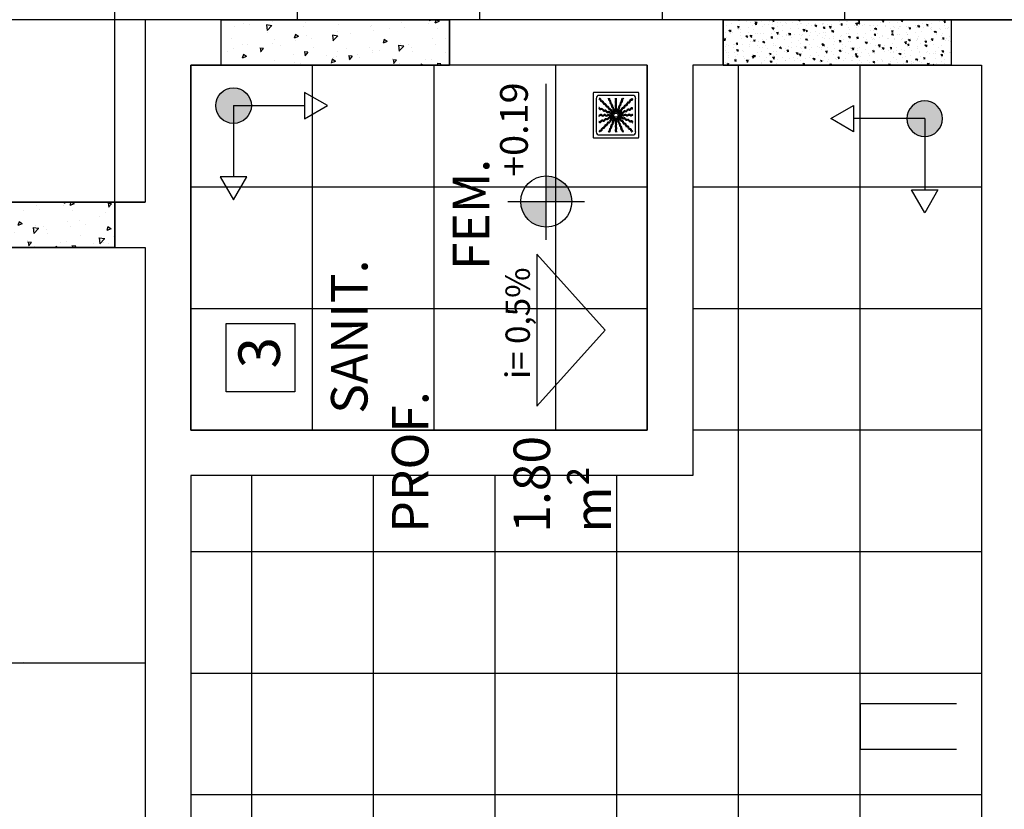
# Model space of a CAD drawing. Units: millimetres. Extents: x 2348 to 24405, y -3890 to 6863.
# Drawn here: x 20985 to 21309, y 1084 to 1344 of the extents above; entities that cross this region are included whole.
import ezdxf

# ---------------------------------------------------------------- set-up
doc = ezdxf.new("R2010")
doc.units = ezdxf.units.MM
doc.linetypes.add('HIDDEN2', pattern=[4.7625, 3.175, -1.5875])
for name, color, linetype in [('01', 1, 'Continuous'), ('A-SOLEIRA', 1, 'Continuous'), ('AR-ALV', 5, 'Continuous'), ('AR-HAT-SERVIÇO', 253, 'Continuous'), ('AR-ID-PIS', 1, 'Continuous'), ('AR-TXT', 1, 'Continuous'), ('ARQ-CTA-1_075', 1, 'Continuous'), ('ARQ-SMB-1_100', 1, 'Continuous'), ('ARQ-TXT-1_050', 2, 'Continuous'), ('ARQ-TXT-1_100', 2, 'Continuous'), ('INCLINAÇÃO DE PISO', 1, 'Continuous'), ('PAGINAÇAO1', 252, 'Continuous'), ('SOLEIRA1', 251, 'Continuous'), ('SOLEIRA2', 253, 'Continuous')]:
    doc.layers.add(name, color=color, linetype=linetype)
doc.styles.add('A16-E50', font='arial.ttf', dxfattribs={"height": 0.08})
doc.styles.add('A20', font='arial.ttf', dxfattribs={"height": 0.2})
doc.styles.add('ESC-50-A20', font='arial.ttf', dxfattribs={"height": 0.1})
doc.styles.add('FNDE Text Cota 0075', font='verdana.ttf', dxfattribs={"height": 0.12})
doc.dimstyles.new('FNDE 1-075', dxfattribs={"dimscale": 2.5, "dimtxt": 0.12, "dimasz": 0.05, "dimexe": 0.15, "dimexo": 0.15, "dimgap": 0.05, "dimtad": 1, "dimzin": 4, "dimdsep": 46, "dimtxsty": 'FNDE Text Cota 0075', "dimblk": 'tic', "dimcen": 0.15, "dimdle": 0.15, "dimse1": 1, "dimse2": 1, "dimclrd": 251, "dimclre": 251, "dimclrt": 256, "dimaunit": 1, "dimadec": 3, "dimazin": 0, "dimtfac": 1, "dimtix": 1, "dimtmove": 2, "dimatfit": 3, "dimldrblk": 'tic', "dimfxl": 0.15, "dimtvp": 1, "dimtolj": 1, "dimtzin": 0, "dimarcsym": 0})

# ---------------------------------------------------------------- blocks, each defined once
blk = doc.blocks.new('ind-pis')
at = {"layer": 'AR-ID-PIS'}
h = blk.add_hatch(color=252, dxfattribs=at)
h.dxf.hatch_style = 1
edge = h.paths.add_edge_path()
edge.add_arc((0, 0), 0.05, 0, 360)
for q in [(-0.2, 0), (0, -0.1995)]:
    blk.add_line((0, 0), q, dxfattribs=at)
for points in [[(-0.2, 0.0371), (-0.2642, 0), (-0.2, -0.0371)], [(-0.0371, -0.1995), (0, -0.2638), (0.0371, -0.1995)]]:
    blk.add_lwpolyline(points, close=True, dxfattribs=at)
blk.add_circle((0, 0), 0.05, dxfattribs=at)
blk = doc.blocks.new('A$C29B145EC')
at = {"layer": '01', "color": 251, "ltscale": 10}
for p, q in [((0, 0.688), (0, 0.012)), ((0.688, 0.7), (0.012, 0.7)), ((0.047, 0.607), (0.047, 0.093)), ((0.607, 0.653), (0.093, 0.653)), ((0.653, 0.093), (0.653, 0.607)), ((0.7, 0.012), (0.7, 0.688)), ((0.3, 0.361), (0.299, 0.346)), ((0.3, 0.341), (0.305, 0.327)), ((0.308, 0.379), (0.302, 0.366)), ((0.307, 0.323), (0.317, 0.312)), ((0.323, 0.393), (0.312, 0.383)), ((0.321, 0.308), (0.334, 0.302)), ((0.341, 0.4), (0.327, 0.395)), ((0.361, 0.4), (0.346, 0.401)), ((0.359, 0.3), (0.373, 0.305)), ((0.379, 0.392), (0.366, 0.398)), ((0.377, 0.307), (0.388, 0.317)), ((0.393, 0.377), (0.383, 0.388)), ((0.392, 0.321), (0.398, 0.334)), ((0.4, 0.359), (0.395, 0.373)), ((0.4, 0.339), (0.401, 0.354)), ((0.339, 0.3), (0.354, 0.299)), ((0.012, 0), (0.688, 0)), ((0.093, 0.047), (0.607, 0.047))]:
    blk.add_line(p, q, dxfattribs=at)
blk.add_circle((0.35, 0.35), 0.0321, dxfattribs=at)
for centre, radius, start, end in [((0.012, 0.688), 0.0117, 90, 180), ((0.093, 0.607), 0.0467, 90, 180), ((0.102, 0.635), 0.0245, 259.2868, 261.8122), ((0.095, 0.586), 0.0245, 45, 81.8122), ((0.213, 0.607), 0.0245, 345.6878, 11.3885), ((0.275, 0.6), 0.0245, 165.6878, 202.5), ((0.227, 0.612), 0.0245, 345.6878, 358.0205), ((0.361, 0.61), 0.0245, 177.0718, 216.8122), ((0.376, 0.61), 0.0245, 177.0718, 216.8122), ((0.46, 0.586), 0.0245, 120.6878, 157.5), ((0.435, 0.628), 0.0245, 300.6878, 317.2021), ((0.448, 0.622), 0.0245, 300.6878, 333.4223), ((0.576, 0.616), 0.0245, 315, 349.4403), ((0.607, 0.607), 0.0467, 0, 90), ((0.688, 0.688), 0.0117, 0, 90), ((0.1, 0.6), 0.0117, 178.1581, 180), ((0.084, 0.576), 0.0245, 45, 79.4403), ((0.078, 0.448), 0.0245, 30.6878, 63.4223), ((0.12, 0.474), 0.0245, 210.6878, 247.5), ((0.084, 0.576), 0.0245, 8.1878, 45), ((0.133, 0.583), 0.0245, 188.1878, 225), ((0.095, 0.586), 0.0245, 8.1878, 45), ((0.133, 0.583), 0.0245, 225, 261.8122), ((0.143, 0.594), 0.0245, 188.1878, 225), ((0.143, 0.594), 0.0245, 225, 261.8122), ((0.126, 0.535), 0.0245, 45, 81.8122), ((0.136, 0.545), 0.0245, 45, 81.8122), ((0.126, 0.535), 0.0245, 8.1878, 45), ((0.174, 0.542), 0.0245, 188.1878, 225), ((0.136, 0.545), 0.0245, 8.1878, 45), ((0.174, 0.542), 0.0245, 225, 261.8122), ((0.185, 0.552), 0.0245, 188.1878, 225), ((0.185, 0.552), 0.0245, 225, 261.8122), ((0.167, 0.493), 0.0245, 45, 81.8122), ((0.178, 0.504), 0.0245, 45, 81.8122), ((0.167, 0.493), 0.0245, 8.1878, 45), ((0.216, 0.501), 0.0245, 188.1878, 225), ((0.178, 0.504), 0.0245, 8.1878, 45), ((0.216, 0.501), 0.0245, 225, 261.8122), ((0.226, 0.511), 0.0245, 188.1878, 225), ((0.226, 0.511), 0.0245, 225, 261.8122), ((0.209, 0.452), 0.0245, 45, 81.8122), ((0.219, 0.463), 0.0245, 45, 81.8122), ((0.209, 0.452), 0.0245, 8.1878, 45), ((0.257, 0.459), 0.0245, 188.1878, 225), ((0.261, 0.595), 0.0245, 165.6878, 202.5), ((0.219, 0.463), 0.0245, 8.1878, 45), ((0.261, 0.595), 0.0245, 202.5, 239.3122), ((0.267, 0.47), 0.0245, 188.1878, 225), ((0.236, 0.553), 0.0245, 22.5, 59.3122), ((0.275, 0.6), 0.0245, 202.5, 239.3122), ((0.236, 0.553), 0.0245, 345.6878, 22.5), ((0.283, 0.541), 0.0245, 165.6878, 202.5), ((0.283, 0.541), 0.0245, 202.5, 239.3122), ((0.25, 0.558), 0.0245, 22.5, 59.3122), ((0.258, 0.499), 0.0245, 22.5, 59.3122), ((0.25, 0.558), 0.0245, 345.6878, 22.5), ((0.297, 0.546), 0.0245, 165.6878, 202.5), ((0.297, 0.546), 0.0245, 202.5, 239.3122), ((0.258, 0.499), 0.0245, 345.6878, 22.5), ((0.306, 0.487), 0.0245, 165.6878, 202.5), ((0.306, 0.487), 0.0245, 202.5, 239.3122), ((0.272, 0.504), 0.0245, 22.5, 59.3122), ((0.281, 0.445), 0.0245, 22.5, 59.3122), ((0.272, 0.504), 0.0245, 345.6878, 22.5), ((0.32, 0.492), 0.0245, 165.6878, 202.5), ((0.32, 0.492), 0.0245, 202.5, 239.3122), ((0.281, 0.445), 0.0245, 345.6878, 22.5), ((0.295, 0.45), 0.0245, 22.5, 59.3122), ((0.295, 0.45), 0.0245, 345.6878, 22.5), ((0.361, 0.552), 0.0245, 143.1878, 180), ((0.361, 0.552), 0.0245, 180, 216.8122), ((0.362, 0.493), 0.0245, 143.1878, 180), ((0.362, 0.493), 0.0245, 180, 216.8122), ((0.322, 0.581), 0.0245, 0, 36.8122), ((0.322, 0.581), 0.0245, 323.1878, 0), ((0.322, 0.522), 0.0245, 0, 36.8122), ((0.322, 0.522), 0.0245, 323.1878, 0), ((0.322, 0.464), 0.0245, 0, 36.8122), ((0.322, 0.464), 0.0245, 323.1878, 0), ((0.376, 0.552), 0.0245, 143.1878, 180), ((0.376, 0.552), 0.0245, 180, 216.8122), ((0.376, 0.493), 0.0245, 143.1878, 180), ((0.376, 0.493), 0.0245, 180, 216.8122), ((0.337, 0.581), 0.0245, 0, 36.8122), ((0.337, 0.581), 0.0245, 323.1878, 0), ((0.337, 0.522), 0.0245, 0, 36.8122), ((0.337, 0.522), 0.0245, 323.1878, 0), ((0.337, 0.464), 0.0245, 0, 36.8122), ((0.337, 0.464), 0.0245, 323.1878, 0), ((0.368, 0.466), 0.0245, 300.6878, 337.5), ((0.415, 0.478), 0.0245, 157.5, 194.3122), ((0.368, 0.466), 0.0245, 337.5, 14.3122), ((0.415, 0.478), 0.0245, 120.6878, 157.5), ((0.39, 0.52), 0.0245, 300.6878, 337.5), ((0.382, 0.46), 0.0245, 337.5, 14.3122), ((0.429, 0.472), 0.0245, 157.5, 194.3122), ((0.429, 0.472), 0.0245, 120.6878, 157.5), ((0.438, 0.532), 0.0245, 157.5, 194.3122), ((0.39, 0.52), 0.0245, 337.5, 14.3122), ((0.438, 0.532), 0.0245, 120.6878, 157.5), ((0.404, 0.514), 0.0245, 300.6878, 337.5), ((0.413, 0.574), 0.0245, 300.6878, 337.5), ((0.451, 0.526), 0.0245, 157.5, 194.3122), ((0.404, 0.514), 0.0245, 337.5, 14.3122), ((0.451, 0.526), 0.0245, 120.6878, 157.5), ((0.46, 0.586), 0.0245, 157.5, 194.3122), ((0.413, 0.574), 0.0245, 337.5, 14.3122), ((0.459, 0.443), 0.0245, 135, 171.8122), ((0.426, 0.568), 0.0245, 300.6878, 337.5), ((0.459, 0.443), 0.0245, 98.1878, 135), ((0.474, 0.58), 0.0245, 157.5, 194.3122), ((0.426, 0.568), 0.0245, 337.5, 14.3122), ((0.474, 0.58), 0.0245, 120.6878, 157.5), ((0.47, 0.433), 0.0245, 98.1878, 135), ((0.452, 0.491), 0.0245, 278.1878, 315), ((0.463, 0.481), 0.0245, 278.1878, 315), ((0.452, 0.491), 0.0245, 315, 351.8122), ((0.501, 0.484), 0.0245, 135, 171.8122), ((0.463, 0.481), 0.0245, 315, 351.8122), ((0.501, 0.484), 0.0245, 98.1878, 135), ((0.511, 0.474), 0.0245, 135, 171.8122), ((0.511, 0.474), 0.0245, 98.1878, 135), ((0.493, 0.533), 0.0245, 278.1878, 315), ((0.504, 0.522), 0.0245, 278.1878, 315), ((0.493, 0.533), 0.0245, 315, 351.8122), ((0.542, 0.526), 0.0245, 135, 171.8122), ((0.504, 0.522), 0.0245, 315, 351.8122), ((0.542, 0.526), 0.0245, 98.1878, 135), ((0.552, 0.515), 0.0245, 135, 171.8122), ((0.552, 0.515), 0.0245, 98.1878, 135), ((0.535, 0.574), 0.0245, 278.1878, 315), ((0.545, 0.564), 0.0245, 278.1878, 315), ((0.535, 0.574), 0.0245, 315, 351.8122), ((0.583, 0.567), 0.0245, 135, 171.8122), ((0.545, 0.564), 0.0245, 315, 351.8122), ((0.583, 0.567), 0.0245, 98.1878, 135), ((0.594, 0.557), 0.0245, 135, 171.8122), ((0.595, 0.439), 0.0245, 112.5, 149.3122), ((0.594, 0.557), 0.0245, 98.1878, 135), ((0.576, 0.616), 0.0245, 278.1878, 315), ((0.595, 0.439), 0.0245, 75.6878, 112.5), ((0.586, 0.605), 0.0245, 278.1878, 315), ((0.607, 0.487), 0.0245, 255.6878, 281.3885), ((0.586, 0.605), 0.0245, 315, 351.8122), ((0.072, 0.435), 0.0245, 30.6878, 47.2021), ((0.09, 0.376), 0.0245, 267.0718, 270), ((0.09, 0.361), 0.0245, 267.0718, 270), ((0.09, 0.376), 0.0245, 270, 306.8122), ((0.09, 0.361), 0.0245, 270, 306.8122), ((0.114, 0.46), 0.0245, 210.6878, 247.5), ((0.114, 0.46), 0.0245, 247.5, 284.3122), ((0.119, 0.337), 0.0245, 90, 126.8122), ((0.119, 0.322), 0.0245, 90, 126.8122), ((0.12, 0.474), 0.0245, 247.5, 284.3122), ((0.119, 0.337), 0.0245, 53.1878, 90), ((0.119, 0.322), 0.0245, 53.1878, 90), ((0.126, 0.413), 0.0245, 67.5, 104.3122), ((0.132, 0.426), 0.0245, 67.5, 104.3122), ((0.148, 0.376), 0.0245, 233.1878, 270), ((0.148, 0.361), 0.0245, 233.1878, 270), ((0.126, 0.413), 0.0245, 30.6878, 67.5), ((0.132, 0.426), 0.0245, 30.6878, 67.5), ((0.168, 0.438), 0.0245, 210.6878, 247.5), ((0.148, 0.376), 0.0245, 270, 306.8122), ((0.148, 0.361), 0.0245, 270, 306.8122), ((0.174, 0.451), 0.0245, 210.6878, 247.5), ((0.168, 0.438), 0.0245, 247.5, 284.3122), ((0.178, 0.337), 0.0245, 90, 126.8122), ((0.178, 0.322), 0.0245, 90, 126.8122), ((0.174, 0.451), 0.0245, 247.5, 284.3122), ((0.18, 0.39), 0.0245, 67.5, 104.3122), ((0.178, 0.337), 0.0245, 53.1878, 90), ((0.178, 0.322), 0.0245, 53.1878, 90), ((0.186, 0.404), 0.0245, 67.5, 104.3122), ((0.18, 0.39), 0.0245, 30.6878, 67.5), ((0.207, 0.376), 0.0245, 233.1878, 270), ((0.207, 0.362), 0.0245, 233.1878, 270), ((0.186, 0.404), 0.0245, 30.6878, 67.5), ((0.222, 0.415), 0.0245, 210.6878, 247.5), ((0.228, 0.429), 0.0245, 210.6878, 247.5), ((0.207, 0.376), 0.0245, 270, 306.8122), ((0.207, 0.362), 0.0245, 270, 306.8122), ((0.222, 0.415), 0.0245, 247.5, 284.3122), ((0.208, 0.32), 0.0245, 292.5, 329.3122), ((0.228, 0.429), 0.0245, 247.5, 284.3122), ((0.236, 0.337), 0.0245, 90, 126.8122), ((0.236, 0.322), 0.0245, 90, 126.8122), ((0.234, 0.368), 0.0245, 67.5, 104.3122), ((0.25, 0.295), 0.0245, 112.5, 149.3122), ((0.24, 0.382), 0.0245, 67.5, 104.3122), ((0.255, 0.281), 0.0245, 112.5, 149.3122), ((0.236, 0.337), 0.0245, 53.1878, 90), ((0.236, 0.322), 0.0245, 53.1878, 90), ((0.257, 0.459), 0.0245, 225, 261.8122), ((0.25, 0.295), 0.0245, 75.6878, 112.5), ((0.234, 0.368), 0.0245, 30.6878, 67.5), ((0.255, 0.281), 0.0245, 75.6878, 112.5), ((0.24, 0.382), 0.0245, 30.6878, 67.5), ((0.267, 0.47), 0.0245, 225, 261.8122), ((0.265, 0.376), 0.0245, 233.1878, 270), ((0.265, 0.362), 0.0245, 233.1878, 270), ((0.25, 0.411), 0.0245, 45, 81.8122), ((0.276, 0.393), 0.0245, 210.6878, 247.5), ((0.262, 0.342), 0.0245, 255.6878, 292.5), ((0.282, 0.407), 0.0245, 210.6878, 247.5), ((0.267, 0.328), 0.0245, 255.6878, 292.5), ((0.26, 0.421), 0.0245, 45, 81.8122), ((0.265, 0.376), 0.0245, 270, 306.8122), ((0.265, 0.362), 0.0245, 270, 306.8122), ((0.25, 0.411), 0.0245, 8.1878, 45), ((0.276, 0.393), 0.0245, 247.5, 284.3122), ((0.262, 0.342), 0.0245, 292.5, 329.3122), ((0.282, 0.407), 0.0245, 247.5, 284.3122), ((0.298, 0.418), 0.0245, 188.1878, 225), ((0.267, 0.328), 0.0245, 292.5, 329.3122), ((0.26, 0.421), 0.0245, 8.1878, 45), ((0.295, 0.337), 0.0245, 90, 126.8122), ((0.295, 0.322), 0.0245, 90, 126.8122), ((0.298, 0.418), 0.0245, 225, 261.8122), ((0.288, 0.346), 0.0245, 67.5, 104.3122), ((0.304, 0.317), 0.0245, 112.5, 149.3122), ((0.309, 0.429), 0.0245, 188.1878, 225), ((0.294, 0.359), 0.0245, 67.5, 104.3122), ((0.309, 0.303), 0.0245, 112.5, 149.3122), ((0.271, 0.309), 0.0245, 315, 351.8122), ((0.309, 0.429), 0.0245, 225, 261.8122), ((0.304, 0.317), 0.0245, 98.9707, 112.5), ((0.291, 0.37), 0.0245, 45, 81.8122), ((0.295, 0.337), 0.0245, 76.4707, 90), ((0.295, 0.322), 0.0245, 79.116, 90), ((0.32, 0.302), 0.0245, 135, 171.8122), ((0.288, 0.346), 0.0245, 56.616, 67.5), ((0.309, 0.303), 0.0245, 101.616, 112.5), ((0.294, 0.359), 0.0245, 53.9707, 67.5), ((0.32, 0.302), 0.0245, 121.4707, 135), ((0.328, 0.433), 0.0245, 165.6878, 202.5), ((0.302, 0.38), 0.0245, 45, 81.8122), ((0.328, 0.433), 0.0245, 202.5, 239.3122), ((0.33, 0.291), 0.0245, 135, 171.8122), ((0.291, 0.37), 0.0245, 34.116, 45), ((0.33, 0.291), 0.0245, 124.116, 135), ((0.303, 0.391), 0.0245, 22.5, 59.3122), ((0.341, 0.294), 0.0245, 157.5, 194.3122), ((0.342, 0.438), 0.0245, 165.6878, 202.5), ((0.341, 0.294), 0.0245, 143.9707, 157.5), ((0.342, 0.438), 0.0245, 202.5, 239.3122), ((0.302, 0.38), 0.0245, 31.4707, 45), ((0.303, 0.391), 0.0245, 11.616, 22.5), ((0.317, 0.396), 0.0245, 22.5, 59.3122), ((0.362, 0.435), 0.0245, 143.1878, 180), ((0.362, 0.435), 0.0245, 180, 216.8122), ((0.317, 0.396), 0.0245, 8.9707, 22.5), ((0.322, 0.405), 0.0245, 0, 36.8122), ((0.322, 0.405), 0.0245, 349.116, 0), ((0.376, 0.435), 0.0245, 143.1878, 180), ((0.376, 0.435), 0.0245, 180, 216.8122), ((0.337, 0.405), 0.0245, 0, 36.8122), ((0.337, 0.405), 0.0245, 346.4707, 0), ((0.346, 0.412), 0.0245, 326.616, 337.5), ((0.346, 0.412), 0.0245, 337.5, 14.3122), ((0.393, 0.424), 0.0245, 157.5, 194.3122), ((0.393, 0.424), 0.0245, 120.6878, 157.5), ((0.397, 0.309), 0.0245, 191.616, 202.5), ((0.398, 0.32), 0.0245, 211.4707, 225), ((0.359, 0.406), 0.0245, 323.9707, 337.5), ((0.398, 0.32), 0.0245, 225, 261.8122), ((0.407, 0.418), 0.0245, 157.5, 194.3122), ((0.359, 0.406), 0.0245, 337.5, 14.3122), ((0.37, 0.409), 0.0245, 304.116, 315), ((0.407, 0.418), 0.0245, 120.6878, 157.5), ((0.37, 0.409), 0.0245, 315, 351.8122), ((0.409, 0.33), 0.0245, 214.116, 225), ((0.409, 0.33), 0.0245, 225, 261.8122), ((0.406, 0.341), 0.0245, 233.9707, 247.5), ((0.38, 0.398), 0.0245, 301.4707, 315), ((0.382, 0.46), 0.0245, 300.6878, 337.5), ((0.418, 0.402), 0.0245, 135, 171.8122), ((0.391, 0.397), 0.0245, 281.616, 292.5), ((0.38, 0.398), 0.0245, 315, 351.8122), ((0.406, 0.341), 0.0245, 247.5, 284.3122), ((0.412, 0.354), 0.0245, 236.616, 247.5), ((0.391, 0.397), 0.0245, 292.5, 329.3122), ((0.396, 0.383), 0.0245, 278.9707, 292.5), ((0.405, 0.363), 0.0245, 256.4707, 270), ((0.418, 0.402), 0.0245, 98.1878, 135), ((0.405, 0.378), 0.0245, 259.116, 270), ((0.412, 0.354), 0.0245, 247.5, 284.3122), ((0.429, 0.391), 0.0245, 135, 171.8122), ((0.405, 0.378), 0.0245, 270, 306.8122), ((0.405, 0.363), 0.0245, 270, 306.8122), ((0.402, 0.282), 0.0245, 45, 81.8122), ((0.396, 0.383), 0.0245, 292.5, 329.3122), ((0.429, 0.391), 0.0245, 98.1878, 135), ((0.433, 0.372), 0.0245, 112.5, 149.3122), ((0.418, 0.293), 0.0245, 67.5, 104.3122), ((0.411, 0.45), 0.0245, 278.1878, 315), ((0.438, 0.358), 0.0245, 112.5, 149.3122), ((0.424, 0.307), 0.0245, 67.5, 104.3122), ((0.435, 0.338), 0.0245, 90, 126.8122), ((0.435, 0.324), 0.0245, 90, 126.8122), ((0.433, 0.372), 0.0245, 75.6878, 112.5), ((0.421, 0.44), 0.0245, 278.1878, 315), ((0.418, 0.293), 0.0245, 30.6878, 67.5), ((0.411, 0.45), 0.0245, 315, 351.8122), ((0.438, 0.358), 0.0245, 75.6878, 112.5), ((0.424, 0.307), 0.0245, 30.6878, 67.5), ((0.435, 0.338), 0.0245, 53.1878, 90), ((0.435, 0.324), 0.0245, 53.1878, 90), ((0.445, 0.419), 0.0245, 255.6878, 292.5), ((0.421, 0.44), 0.0245, 315, 351.8122), ((0.46, 0.318), 0.0245, 210.6878, 247.5), ((0.45, 0.405), 0.0245, 255.6878, 292.5), ((0.466, 0.332), 0.0245, 210.6878, 247.5), ((0.47, 0.433), 0.0245, 135, 171.8122), ((0.464, 0.378), 0.0245, 233.1878, 270), ((0.464, 0.363), 0.0245, 233.1878, 270), ((0.445, 0.419), 0.0245, 292.5, 329.3122), ((0.466, 0.332), 0.0245, 247.5, 284.3122), ((0.45, 0.405), 0.0245, 292.5, 329.3122), ((0.464, 0.378), 0.0245, 270, 306.8122), ((0.464, 0.363), 0.0245, 270, 306.8122), ((0.487, 0.394), 0.0245, 112.5, 149.3122), ((0.492, 0.38), 0.0245, 112.5, 149.3122), ((0.478, 0.285), 0.0245, 67.5, 104.3122), ((0.487, 0.394), 0.0245, 75.6878, 112.5), ((0.493, 0.338), 0.0245, 90, 126.8122), ((0.493, 0.324), 0.0245, 90, 126.8122), ((0.492, 0.38), 0.0245, 75.6878, 112.5), ((0.478, 0.285), 0.0245, 30.6878, 67.5), ((0.499, 0.442), 0.0245, 255.6878, 292.5), ((0.493, 0.338), 0.0245, 53.1878, 90), ((0.493, 0.324), 0.0245, 53.1878, 90), ((0.504, 0.428), 0.0245, 255.6878, 292.5), ((0.499, 0.442), 0.0245, 292.5, 329.3122), ((0.522, 0.378), 0.0245, 233.1878, 270), ((0.522, 0.363), 0.0245, 233.1878, 270), ((0.504, 0.428), 0.0245, 292.5, 329.3122), ((0.541, 0.417), 0.0245, 112.5, 149.3122), ((0.522, 0.378), 0.0245, 270, 306.8122), ((0.522, 0.363), 0.0245, 270, 306.8122), ((0.546, 0.403), 0.0245, 112.5, 149.3122), ((0.541, 0.417), 0.0245, 75.6878, 112.5), ((0.546, 0.403), 0.0245, 75.6878, 112.5), ((0.552, 0.339), 0.0245, 90, 126.8122), ((0.552, 0.324), 0.0245, 90, 126.8122), ((0.553, 0.464), 0.0245, 255.6878, 292.5), ((0.558, 0.45), 0.0245, 255.6878, 292.5), ((0.552, 0.339), 0.0245, 53.1878, 90), ((0.552, 0.324), 0.0245, 53.1878, 90), ((0.553, 0.464), 0.0245, 292.5, 329.3122), ((0.581, 0.378), 0.0245, 233.1878, 270), ((0.581, 0.363), 0.0245, 233.1878, 270), ((0.558, 0.45), 0.0245, 292.5, 329.3122), ((0.6, 0.425), 0.0245, 112.5, 149.3122), ((0.581, 0.378), 0.0245, 270, 306.8122), ((0.581, 0.363), 0.0245, 270, 306.8122), ((0.6, 0.425), 0.0245, 75.6878, 112.5), ((0.61, 0.339), 0.0245, 90, 126.8122), ((0.61, 0.324), 0.0245, 90, 126.8122), ((0.612, 0.473), 0.0245, 255.6878, 268.0205), ((0.61, 0.339), 0.0245, 87.0718, 90), ((0.61, 0.324), 0.0245, 87.0718, 90), ((0.088, 0.227), 0.0245, 75.6878, 88.0205), ((0.093, 0.213), 0.0245, 75.6878, 101.3885), ((0.1, 0.275), 0.0245, 255.6878, 292.5), ((0.105, 0.261), 0.0245, 255.6878, 292.5), ((0.1, 0.275), 0.0245, 292.5, 329.3122), ((0.105, 0.261), 0.0245, 292.5, 329.3122), ((0.142, 0.25), 0.0245, 112.5, 149.3122), ((0.147, 0.236), 0.0245, 112.5, 149.3122), ((0.155, 0.136), 0.0245, 135, 171.8122), ((0.142, 0.25), 0.0245, 75.6878, 112.5), ((0.155, 0.136), 0.0245, 98.1878, 135), ((0.147, 0.236), 0.0245, 75.6878, 112.5), ((0.154, 0.297), 0.0245, 255.6878, 292.5), ((0.148, 0.185), 0.0245, 278.1878, 315), ((0.159, 0.283), 0.0245, 255.6878, 292.5), ((0.158, 0.174), 0.0245, 278.1878, 315), ((0.154, 0.297), 0.0245, 292.5, 329.3122), ((0.148, 0.185), 0.0245, 315, 351.8122), ((0.159, 0.283), 0.0245, 292.5, 329.3122), ((0.196, 0.178), 0.0245, 135, 171.8122), ((0.196, 0.272), 0.0245, 112.5, 149.3122), ((0.158, 0.174), 0.0245, 315, 351.8122), ((0.196, 0.178), 0.0245, 98.1878, 135), ((0.201, 0.258), 0.0245, 112.5, 149.3122), ((0.207, 0.167), 0.0245, 135, 171.8122), ((0.196, 0.272), 0.0245, 75.6878, 112.5), ((0.207, 0.167), 0.0245, 98.1878, 135), ((0.201, 0.258), 0.0245, 75.6878, 112.5), ((0.189, 0.226), 0.0245, 278.1878, 315), ((0.208, 0.32), 0.0245, 255.6878, 292.5), ((0.199, 0.216), 0.0245, 278.1878, 315), ((0.189, 0.226), 0.0245, 315, 351.8122), ((0.213, 0.306), 0.0245, 255.6878, 292.5), ((0.237, 0.219), 0.0245, 135, 171.8122), ((0.199, 0.216), 0.0245, 315, 351.8122), ((0.237, 0.219), 0.0245, 98.1878, 135), ((0.213, 0.306), 0.0245, 292.5, 329.3122), ((0.248, 0.209), 0.0245, 135, 171.8122), ((0.248, 0.209), 0.0245, 98.1878, 135), ((0.23, 0.267), 0.0245, 278.1878, 315), ((0.241, 0.257), 0.0245, 278.1878, 315), ((0.23, 0.267), 0.0245, 315, 351.8122), ((0.274, 0.132), 0.0245, 120.6878, 157.5), ((0.279, 0.26), 0.0245, 135, 171.8122), ((0.241, 0.257), 0.0245, 315, 351.8122), ((0.279, 0.26), 0.0245, 98.1878, 135), ((0.249, 0.174), 0.0245, 300.6878, 337.5), ((0.289, 0.25), 0.0245, 135, 171.8122), ((0.249, 0.174), 0.0245, 337.5, 14.3122), ((0.289, 0.25), 0.0245, 98.1878, 135), ((0.296, 0.186), 0.0245, 157.5, 194.3122), ((0.296, 0.186), 0.0245, 120.6878, 157.5), ((0.271, 0.309), 0.0245, 278.1878, 315), ((0.262, 0.168), 0.0245, 300.6878, 337.5), ((0.271, 0.228), 0.0245, 300.6878, 337.5), ((0.282, 0.298), 0.0245, 278.1878, 315), ((0.31, 0.18), 0.0245, 157.5, 194.3122), ((0.262, 0.168), 0.0245, 337.5, 14.3122), ((0.31, 0.18), 0.0245, 120.6878, 157.5), ((0.318, 0.24), 0.0245, 157.5, 194.3122), ((0.271, 0.228), 0.0245, 337.5, 14.3122), ((0.318, 0.24), 0.0245, 120.6878, 157.5), ((0.285, 0.222), 0.0245, 300.6878, 337.5), ((0.282, 0.298), 0.0245, 315, 351.8122), ((0.293, 0.282), 0.0245, 300.6878, 337.5), ((0.285, 0.222), 0.0245, 337.5, 14.3122), ((0.332, 0.234), 0.0245, 157.5, 194.3122), ((0.332, 0.234), 0.0245, 120.6878, 157.5), ((0.293, 0.282), 0.0245, 337.5, 14.3122), ((0.307, 0.276), 0.0245, 300.6878, 337.5), ((0.307, 0.276), 0.0245, 337.5, 14.3122), ((0.354, 0.288), 0.0245, 157.5, 194.3122), ((0.354, 0.288), 0.0245, 146.616, 157.5), ((0.363, 0.295), 0.0245, 166.4707, 180), ((0.363, 0.295), 0.0245, 180, 216.8122), ((0.363, 0.236), 0.0245, 143.1878, 180), ((0.363, 0.236), 0.0245, 180, 216.8122), ((0.363, 0.178), 0.0245, 143.1878, 180), ((0.363, 0.178), 0.0245, 180, 216.8122), ((0.324, 0.265), 0.0245, 0, 36.8122), ((0.324, 0.265), 0.0245, 323.1878, 0), ((0.324, 0.207), 0.0245, 0, 36.8122), ((0.324, 0.207), 0.0245, 323.1878, 0), ((0.324, 0.148), 0.0245, 0, 36.8122), ((0.378, 0.295), 0.0245, 169.116, 180), ((0.378, 0.295), 0.0245, 180, 216.8122), ((0.378, 0.236), 0.0245, 143.1878, 180), ((0.378, 0.236), 0.0245, 180, 216.8122), ((0.378, 0.178), 0.0245, 143.1878, 180), ((0.378, 0.178), 0.0245, 180, 216.8122), ((0.338, 0.265), 0.0245, 0, 36.8122), ((0.338, 0.265), 0.0245, 323.1878, 0), ((0.338, 0.207), 0.0245, 0, 36.8122), ((0.338, 0.207), 0.0245, 323.1878, 0), ((0.339, 0.148), 0.0245, 0, 36.8122), ((0.383, 0.304), 0.0245, 188.9707, 202.5), ((0.383, 0.304), 0.0245, 202.5, 239.3122), ((0.358, 0.262), 0.0245, 22.5, 59.3122), ((0.397, 0.309), 0.0245, 202.5, 239.3122), ((0.358, 0.262), 0.0245, 345.6878, 22.5), ((0.405, 0.25), 0.0245, 165.6878, 202.5), ((0.405, 0.25), 0.0245, 202.5, 239.3122), ((0.372, 0.267), 0.0245, 22.5, 59.3122), ((0.38, 0.208), 0.0245, 22.5, 59.3122), ((0.372, 0.267), 0.0245, 345.6878, 22.5), ((0.391, 0.271), 0.0245, 45, 81.8122), ((0.419, 0.255), 0.0245, 165.6878, 202.5), ((0.419, 0.255), 0.0245, 202.5, 239.3122), ((0.38, 0.208), 0.0245, 345.6878, 22.5), ((0.428, 0.196), 0.0245, 165.6878, 202.5), ((0.428, 0.196), 0.0245, 202.5, 239.3122), ((0.394, 0.213), 0.0245, 22.5, 59.3122), ((0.391, 0.271), 0.0245, 8.1878, 45), ((0.44, 0.279), 0.0245, 188.1878, 225), ((0.403, 0.154), 0.0245, 22.5, 59.3122), ((0.394, 0.213), 0.0245, 345.6878, 22.5), ((0.442, 0.201), 0.0245, 165.6878, 202.5), ((0.402, 0.282), 0.0245, 8.1878, 45), ((0.442, 0.201), 0.0245, 202.5, 239.3122), ((0.44, 0.279), 0.0245, 225, 261.8122), ((0.45, 0.289), 0.0245, 188.1878, 225), ((0.403, 0.154), 0.0245, 345.6878, 22.5), ((0.417, 0.159), 0.0245, 22.5, 59.3122), ((0.45, 0.289), 0.0245, 225, 261.8122), ((0.433, 0.23), 0.0245, 45, 81.8122), ((0.417, 0.159), 0.0245, 345.6878, 22.5), ((0.464, 0.147), 0.0245, 165.6878, 202.5), ((0.443, 0.241), 0.0245, 45, 81.8122), ((0.433, 0.23), 0.0245, 8.1878, 45), ((0.46, 0.318), 0.0245, 247.5, 284.3122), ((0.481, 0.237), 0.0245, 188.1878, 225), ((0.443, 0.241), 0.0245, 8.1878, 45), ((0.481, 0.237), 0.0245, 225, 261.8122), ((0.472, 0.271), 0.0245, 67.5, 104.3122), ((0.491, 0.248), 0.0245, 188.1878, 225), ((0.491, 0.248), 0.0245, 225, 261.8122), ((0.474, 0.189), 0.0245, 45, 81.8122), ((0.472, 0.271), 0.0245, 30.6878, 67.5), ((0.484, 0.199), 0.0245, 45, 81.8122), ((0.474, 0.189), 0.0245, 8.1878, 45), ((0.514, 0.296), 0.0245, 210.6878, 247.5), ((0.522, 0.196), 0.0245, 188.1878, 225), ((0.52, 0.31), 0.0245, 210.6878, 247.5), ((0.484, 0.199), 0.0245, 8.1878, 45), ((0.514, 0.296), 0.0245, 247.5, 284.3122), ((0.522, 0.196), 0.0245, 225, 261.8122), ((0.533, 0.207), 0.0245, 188.1878, 225), ((0.52, 0.31), 0.0245, 247.5, 284.3122), ((0.533, 0.207), 0.0245, 225, 261.8122), ((0.515, 0.148), 0.0245, 45, 81.8122), ((0.526, 0.249), 0.0245, 67.5, 104.3122), ((0.532, 0.262), 0.0245, 67.5, 104.3122), ((0.526, 0.158), 0.0245, 45, 81.8122), ((0.515, 0.148), 0.0245, 8.1878, 45), ((0.526, 0.249), 0.0245, 30.6878, 67.5), ((0.564, 0.155), 0.0245, 188.1878, 225), ((0.532, 0.262), 0.0245, 30.6878, 67.5), ((0.526, 0.158), 0.0245, 8.1878, 45), ((0.568, 0.274), 0.0245, 210.6878, 247.5), ((0.574, 0.165), 0.0245, 188.1878, 225), ((0.574, 0.287), 0.0245, 210.6878, 247.5), ((0.568, 0.274), 0.0245, 247.5, 284.3122), ((0.574, 0.287), 0.0245, 247.5, 284.3122), ((0.58, 0.226), 0.0245, 67.5, 104.3122), ((0.586, 0.24), 0.0245, 67.5, 104.3122), ((0.58, 0.226), 0.0245, 30.6878, 67.5), ((0.586, 0.24), 0.0245, 30.6878, 67.5), ((0.622, 0.252), 0.0245, 210.6878, 243.4223), ((0.628, 0.265), 0.0245, 210.6878, 227.2021), ((0.012, 0.012), 0.0117, 180, 270), ((0.093, 0.093), 0.0467, 180, 270), ((0.114, 0.095), 0.0245, 135, 171.8122), ((0.065, 0.102), 0.0245, 349.2868, 351.8122), ((0.114, 0.095), 0.0245, 98.1878, 135), ((0.124, 0.084), 0.0245, 135, 169.4403), ((0.124, 0.084), 0.0245, 98.1878, 135), ((0.106, 0.143), 0.0245, 278.1878, 315), ((0.117, 0.133), 0.0245, 278.1878, 315), ((0.106, 0.143), 0.0245, 315, 351.8122), ((0.117, 0.133), 0.0245, 315, 351.8122), ((0.165, 0.126), 0.0245, 135, 171.8122), ((0.165, 0.126), 0.0245, 98.1878, 135), ((0.252, 0.078), 0.0245, 120.6878, 153.4223), ((0.226, 0.12), 0.0245, 300.6878, 337.5), ((0.265, 0.072), 0.0245, 120.6878, 137.2021), ((0.274, 0.132), 0.0245, 157.5, 194.3122), ((0.226, 0.12), 0.0245, 337.5, 14.3122), ((0.24, 0.114), 0.0245, 300.6878, 337.5), ((0.287, 0.126), 0.0245, 157.5, 194.3122), ((0.24, 0.114), 0.0245, 337.5, 14.3122), ((0.287, 0.126), 0.0245, 120.6878, 157.5), ((0.363, 0.119), 0.0245, 143.1878, 180), ((0.363, 0.119), 0.0245, 180, 216.8122), ((0.324, 0.148), 0.0245, 323.1878, 0), ((0.324, 0.09), 0.0245, 0, 36.8122), ((0.324, 0.09), 0.0245, 357.0718, 0), ((0.378, 0.119), 0.0245, 143.1878, 180), ((0.378, 0.119), 0.0245, 180, 216.8122), ((0.339, 0.148), 0.0245, 323.1878, 0), ((0.339, 0.09), 0.0245, 0, 36.8122), ((0.339, 0.09), 0.0245, 357.0718, 0), ((0.45, 0.142), 0.0245, 165.6878, 202.5), ((0.45, 0.142), 0.0245, 202.5, 239.3122), ((0.425, 0.1), 0.0245, 22.5, 59.3122), ((0.464, 0.147), 0.0245, 202.5, 239.3122), ((0.425, 0.1), 0.0245, 345.6878, 22.5), ((0.473, 0.088), 0.0245, 165.6878, 178.0205), ((0.439, 0.105), 0.0245, 22.5, 59.3122), ((0.439, 0.105), 0.0245, 345.6878, 22.5), ((0.487, 0.093), 0.0245, 165.6878, 191.3885), ((0.564, 0.155), 0.0245, 225, 261.8122), ((0.574, 0.165), 0.0245, 225, 261.8122), ((0.557, 0.106), 0.0245, 45, 81.8122), ((0.567, 0.117), 0.0245, 45, 81.8122), ((0.557, 0.106), 0.0245, 8.1878, 45), ((0.605, 0.114), 0.0245, 188.1878, 225), ((0.567, 0.117), 0.0245, 8.1878, 45), ((0.605, 0.114), 0.0245, 225, 261.8122), ((0.616, 0.124), 0.0245, 188.1878, 225), ((0.616, 0.124), 0.0245, 225, 259.4403), ((0.598, 0.065), 0.0245, 79.2868, 81.8122), ((0.607, 0.093), 0.0467, 270, 0), ((0.688, 0.012), 0.0117, 270, 0)]:
    blk.add_arc(centre, radius, start, end, dxfattribs=at)
blk = doc.blocks.new('tic')
at = {"color": 251}
for p, q in [((-1, 0), (1, 0)), ((0, -1), (0, 1))]:
    blk.add_line(p, q, dxfattribs=at)
blk.add_line((-0.6, -0.6), (0.6, 0.6))
blk = doc.blocks.new('*D844')
at = {"layer": 'ARQ-CTA-1_075', "color": 251, "lineweight": -2}
blk.add_line((20946.64, 1132.39), (21026.39, 1132.39), dxfattribs=at)
at = {"layer": 'DEFPOINTS', "color": 0}
for p in [(21026.52, 1269), (20946.52, 1229), (21026.52, 1132.39)]:
    blk.add_point(p, dxfattribs=at)
at = {"layer": 'ARQ-CTA-1_075', "color": 251, "linetype": 'ByBlock', "lineweight": -2, "xscale": 0.125, "yscale": 0.125, "zscale": 0.125, "rotation": 180}
blk.add_blockref('tic', (20946.52, 1132.39), dxfattribs=at)
at = {"layer": 'ARQ-CTA-1_075', "color": 251, "linetype": 'ByBlock', "lineweight": -2, "xscale": 0.125, "yscale": 0.125, "zscale": 0.125}
blk.add_blockref('tic', (21026.52, 1132.39), dxfattribs=at)
at = {"layer": 'ARQ-CTA-1_075', "insert": (20986.52, 1132.57), "char_height": 0.12, "attachment_point": 5, "style": 'FNDE Text Cota 0075'}
blk.add_mtext('\\A1;80.00', dxfattribs=at)

msp = doc.modelspace()

# ---------------------------------------------------------------- hatches: boundary and pattern name
at = {"layer": 'AR-TXT', "linetype": 'Continuous', "ltscale": 0.5}
h = msp.add_hatch(color=251, dxfattribs=at)
h.paths.add_polyline_path([(21158.376, 1284.174), (21149.976, 1284.174, 0.4142136), (21158.376, 1275.774)])
h.paths.add_polyline_path([(21158.376, 1284.174), (21166.776, 1284.174, 0.4142136), (21158.376, 1292.574)])
at = {"layer": 'PAGINAÇAO1'}
h = msp.add_hatch(dxfattribs=at)
h.set_pattern_fill('_USER', color=252, scale=60, angle=90, double=1, pattern_type=0)
h.set_pattern_definition([(90, (21496.52, 1343.996), (-60, 4e-15), []), (180, (21496.52, 1343.996), (-7e-15, -60), [])])
edge = h.paths.add_edge_path()
edge.add_line((19146.519, 1593.996), (19146.519, 1653.996))
edge.add_line((19146.519, 1653.996), (19251.519, 1653.996))
edge.add_line((19251.519, 1653.996), (19251.519, 1593.996))
edge.add_line((19251.519, 1593.996), (20921.519, 1593.996))
edge.add_line((20921.519, 1593.996), (20921.519, 1653.996))
edge.add_line((20921.519, 1653.996), (21026.519, 1653.996))
edge.add_line((21026.519, 1653.996), (21026.519, 1593.996))
edge.add_line((21026.519, 1593.996), (21496.519, 1593.996))
edge.add_line((21496.519, 1593.996), (21496.519, 1343.996))
edge.add_line((21496.519, 1343.996), (21026.519, 1343.996))
edge.add_line((21026.519, 1343.996), (21026.519, 1283.996))
edge.add_line((21026.519, 1283.996), (20921.519, 1283.996))
edge.add_line((20921.519, 1283.996), (20921.519, 1343.996))
edge.add_line((20921.519, 1343.996), (19251.519, 1343.996))
edge.add_line((19251.519, 1343.996), (19251.519, 1283.996))
edge.add_line((19251.519, 1283.996), (19146.519, 1283.996))
edge.add_line((19146.519, 1283.996), (19146.519, 1343.996))
edge.add_line((19146.519, 1343.996), (18676.519, 1343.996))
edge.add_line((18676.519, 1343.996), (18676.519, 1593.996))
edge.add_line((18676.519, 1593.996), (19146.519, 1593.996))
h = msp.add_hatch(dxfattribs=at)
h.set_pattern_fill('_USER', color=252, scale=40, angle=90, double=1, pattern_type=0)
h.set_pattern_definition([(90, (21041.52, 1609), (-40, 2e-15), []), (180, (21041.52, 1609), (-5e-15, -40), [])])
h.paths.add_polyline_path([(21046.519, 1329.002), (21041.519, 1328.999), (21041.519, 1279.002), (21041.519, 1209.002), (21191.532, 1209.002), (21191.532, 1329.002)])
h = msp.add_hatch(dxfattribs=at)
h.set_pattern_fill('_USER', color=252, scale=40, angle=90, double=1, pattern_type=0)
h.set_pattern_definition([(90, (21301.512, 1329), (-40, 2e-15), []), (180, (21301.512, 1329), (-5e-15, -40), [])])
h.paths.add_polyline_path([(21041.519, 898.996), (21041.519, 1193.996), (21206.532, 1193.996), (21206.532, 1328.996), (21296.506, 1328.996), (21301.519, 1328.992), (21301.512, 1278.996), (21301.526, 703.996), (21129.539, 703.996), (21129.539, 764.249), (21126.539, 764.249), (21126.539, 883.996), (21146.532, 883.996), (21146.532, 898.996)])
at = {"layer": 'SOLEIRA2'}
h = msp.add_hatch(dxfattribs=at)
h.set_pattern_fill('AR-CONC', color=253, scale=0.08, angle=180)
h.set_pattern_definition([(230, (46265.144, -35306.886), (-14.5747735, 1.275127), [1.524, -16.764]), (175, (46265.144, -35306.886), (2.8194737, -15.2845476), [1.2192, -13.4112467]), (280.451445, (46263.929, -35306.779), (-11.7552998, -14.00942), [1.2952007, -14.2472196]), (226.1842, (46265.144, -35310.95), (-21.686323, 3.363386), [2.286, -25.146]), (276.63556, (46263.336, -35310.67), (-18.992331, -19.79409), [1.942802, -21.370849]), (171.18415, (46265.144, -35310.95), (-18.992331, -19.79409), [1.828797, -20.116779]), (201, (46263.112, -35309.934), (-12.1291513, 8.181216), [1.524, -16.764]), (146, (46263.112, -35309.934), (-4.9441623, -14.7350373), [1.2192, -13.4112]), (251.451445, (46262.101, -35309.252), (-17.0733135, -6.5538215), [1.2952007, -14.247195]), (217.5, (46265.1435, -35306.8855), (-0.24708826, -6.7644031), [0, -13.24864, 0, -13.6144, 0, -13.462]), (187.5, (46265.1435, -35306.8855), (-5.345573, -8.014446), [0, -7.76224, 0, -12.94384, 0, -5.1308]), (147.5, (46269.675, -35306.8855), (-10.8472476, 0.4582995), [0, -5.08, 0, -15.8496, 0, -21.0312]), (137.5, (46271.707, -35306.8855), (-11.8503345, -2.0341193), [0, -6.604, 0, -10.52576, 0, -14.9352])])
h.paths.add_polyline_path([(21051.566, 1328.996), (21126.566, 1328.996), (21126.566, 1343.996), (21051.566, 1343.996)])
h = msp.add_hatch(dxfattribs=at)
h.set_pattern_fill('AR-CONC', color=40, scale=0.03, angle=90)
h.set_pattern_definition([(140, (82597.447, -232457.288), (0.47817257, 5.46554007), [0.5715, -6.2865]), (85, (82597.447, -232457.288), (-5.73170536, -1.05730264), [0.4572, -5.02921753]), (190.4514447, (82597.487, -232456.8324), (-5.25353256, 4.40823741), [0.48570026, -5.34270734]), (136.1842, (82595.923, -232457.288), (1.26126984, 8.13237123), [0.85725, -9.42975]), (186.6355576, (82596.028, -232456.61), (-7.42278374, 7.12212402), [0.7285507, -8.01406824]), (81.184151, (82595.923, -232457.288), (-7.42278374, 7.12212402), [0.685799, -7.54379196]), (111, (82596.304, -232456.526), (3.067955946, 4.54843174), [0.5715, -6.2865]), (56, (82596.304, -232456.526), (-5.52563898, 1.85406085), [0.4572, -5.0292]), (161.451445, (82596.5597, -232456.147), (-2.45768307, 6.40249258), [0.48570026, -5.34269813]), (127.5, (82597.447, -232457.2878), (-2.536651166, 0.092658098), [0, -4.96824, 0, -5.1054, 0, -5.04825]), (97.5, (82597.447, -232457.2878), (-3.005417245, 2.004589875), [0, -2.91084, 0, -4.85394, 0, -1.92405]), (57.5, (82597.447, -232458.987), (0.17186232, 4.067717855), [0, -1.905, 0, -5.9436, 0, -7.8867]), (47.5, (82597.447, -232459.749), (-0.76279473, 4.44387544), [0, -2.4765, 0, -3.94716, 0, -5.6007])])
h.paths.add_polyline_path([(21216.519, 1328.996), (21291.519, 1328.996), (21291.519, 1343.996), (21216.519, 1343.996)])
h = msp.add_hatch(dxfattribs=at)
h.set_pattern_fill('AR-CONC', color=253, scale=0.08, angle=180)
h.set_pattern_definition([(230, (46145.097, -35366.885), (-14.5747735, 1.275127), [1.524, -16.764]), (175, (46145.097, -35366.885), (2.8194737, -15.2845476), [1.2192, -13.4112467]), (280.451445, (46143.882, -35366.779), (-11.7552998, -14.00942), [1.2952007, -14.2472196]), (226.1842, (46145.097, -35370.95), (-21.686323, 3.363386), [2.286, -25.146]), (276.63556, (46143.29, -35370.67), (-18.992331, -19.79409), [1.942802, -21.370849]), (171.18415, (46145.097, -35370.95), (-18.992331, -19.79409), [1.828797, -20.116779]), (201, (46143.065, -35369.933), (-12.1291513, 8.181216), [1.524, -16.764]), (146, (46143.065, -35369.933), (-4.9441623, -14.7350373), [1.2192, -13.4112]), (251.451445, (46142.054, -35369.252), (-17.0733135, -6.5538215), [1.2952007, -14.247195]), (217.5, (46145.0967, -35366.8855), (-0.24708826, -6.7644031), [0, -13.24864, 0, -13.6144, 0, -13.462]), (187.5, (46145.097, -35366.8855), (-5.345573, -8.014446), [0, -7.76224, 0, -12.94384, 0, -5.1308]), (147.5, (46149.628, -35366.8855), (-10.8472476, 0.4582995), [0, -5.08, 0, -15.8496, 0, -21.0312]), (137.5, (46151.66, -35366.885), (-11.8503345, -2.0341193), [0, -6.604, 0, -10.52576, 0, -14.9352])])
h.paths.add_polyline_path([(20931.519, 1268.996), (21016.519, 1268.996), (21016.519, 1283.996), (20931.519, 1283.996)])

# ---------------------------------------------------------------- linework, layer by layer
at = {"layer": '01', "linetype": 'HIDDEN2', "ltscale": 10}
for p, q in [((21261.532, 1119.009), (21261.532, 1104.009)), ((21261.532, 1119.009), (21301.532, 1119.009)), ((21261.532, 1104.009), (21301.532, 1104.009))]:
    msp.add_line(p, q, dxfattribs=at)
at = {"layer": 'A-SOLEIRA'}
for p, q in [((21126.519, 1343.999), (21051.519, 1343.999)), ((21291.512, 1343.999), (21216.512, 1343.999)), ((21041.519, 1328.999), (21126.519, 1328.999)), ((21216.512, 1328.999), (21291.512, 1328.999)), ((20931.519, 1283.999), (21016.269, 1283.999)), ((20931.519, 1268.999), (21016.269, 1268.999))]:
    msp.add_line(p, q, dxfattribs=at)
at = {"layer": 'AR-ALV'}
for p, q in [((21026.519, 1343.999), (21026.519, 1283.999)), ((21051.519, 1343.999), (21026.519, 1343.999)), ((21051.519, 1328.999), (21051.519, 1343.999)), ((21126.519, 1328.999), (21126.519, 1343.999)), ((21216.512, 1343.999), (21126.519, 1343.999)), ((21216.512, 1343.999), (21216.512, 1328.999)), ((21291.512, 1343.999), (21291.512, 1328.999)), ((21291.512, 1343.999), (21401.519, 1343.999)), ((21191.532, 1328.999), (21126.519, 1328.999)), ((21191.532, 1328.999), (21191.532, 1208.999)), ((21216.512, 1328.999), (21206.532, 1328.999)), ((21206.532, 1328.999), (21206.532, 1193.999)), ((21291.512, 1328.999), (21301.512, 1328.999)), ((21301.512, 1328.999), (21301.512, 703.999)), ((21016.519, 1268.999), (21016.519, 1283.999)), ((21016.519, 1283.999), (21026.519, 1283.999)), ((21016.519, 1268.999), (21016.519, 1283.999)), ((21041.519, 1278.999), (21041.519, 1278.999)), ((21016.519, 1268.999), (21026.519, 1268.999)), ((21026.519, 1268.999), (21026.519, 728.999)), ((21191.532, 1208.999), (21041.519, 1208.999)), ((21041.519, 1193.999), (21041.519, 907.999)), ((21206.532, 1193.999), (21041.519, 1193.999))]:
    msp.add_line(p, q, dxfattribs=at)
msp.add_lwpolyline([(21041.519, 1208.999), (21041.519, 1328.999), (21051.519, 1328.999)], dxfattribs=at)
at = {"layer": 'AR-TXT', "color": 251}
for p, q in [((21158.376, 1271.574), (21158.376, 1322.868)), ((21145.776, 1284.174), (21170.976, 1284.174))]:
    msp.add_line(p, q, dxfattribs=at)
msp.add_circle((21158.376, 1284.174), 8.4, dxfattribs=at)
at = {"layer": 'ARQ-SMB-1_100', "color": 1}
msp.add_lwpolyline([(21053.185, 1221.504), (21053.185, 1244.004), (21075.685, 1244.004), (21075.685, 1221.504)], close=True, dxfattribs=at)
at = {"layer": 'INCLINAÇÃO DE PISO'}
msp.add_lwpolyline([(21177.744, 1241.858), (21155.228, 1266.858), (21155.228, 1216.858)], close=True, dxfattribs=at)
at = {"layer": 'PAGINAÇAO1'}
for points in [[(20426.513, 1328.996), (20906.519, 1328.996), (20906.519, 1268.996), (21026.519, 1268.996), (21026.519, 728.996), (20421.519, 728.989), (20421.513, 1230.506), (20421.519, 1328.999)], [(21046.519, 1328.996), (21041.519, 1328.999), (21041.519, 1278.996), (21041.519, 1208.996), (21191.532, 1208.996), (21191.532, 1328.996)]]:
    msp.add_lwpolyline(points, close=True, dxfattribs=at)
at = {"layer": 'SOLEIRA1'}
for p, q in [((21134.019, 1343.992), (21049.019, 1343.992)), ((21299.019, 1343.992), (21224.019, 1343.992)), ((21014.019, 1283.992), (20929.019, 1283.992))]:
    msp.add_line(p, q, dxfattribs=at)
for points in [[(21051.519, 1328.999), (21051.519, 1343.999), (21126.519, 1343.999), (21126.519, 1328.999), (21051.519, 1328.999)], [(21216.519, 1328.996), (21216.519, 1343.996), (21291.519, 1343.996), (21291.519, 1328.996), (21216.519, 1328.996)], [(20931.519, 1268.996), (20931.519, 1283.996), (21016.519, 1283.996), (21016.519, 1268.996), (20931.519, 1268.996)]]:
    msp.add_lwpolyline(points, dxfattribs=at)

# ---------------------------------------------------------------- block references
at = {"layer": 'AR-HAT-SERVIÇO', "ltscale": 10, "xscale": 21.42857142856215, "yscale": 21.42857142856215, "zscale": 21.42857142856215, "rotation": 269.9999999999546}
msp.add_blockref('A$C29B145EC', (21173.769, 1320.074), dxfattribs=at)
at = {"layer": 'AR-ID-PIS', "yscale": 117.1655079902223, "zscale": 117.1655079902223}
for p, xscale, rotation in [((21055.56, 1315.733), 117.1655079902223, 90), ((21282.791, 1311.445), -117.1655079902223, 270)]:
    msp.add_blockref('ind-pis', p, dxfattribs=dict(at, xscale=xscale, rotation=rotation))

# ---------------------------------------------------------------- texts
at = {"layer": 'ARQ-SMB-1_100', "style": 'A16-E50'}
msp.add_attdef('+0.19', (21152.308, 1292.273), 'NA', height=9.12, rotation=90, dxfattribs=at)
at = {"layer": 'ARQ-TXT-1_050', "insert": (21087.61, 1175.243), "char_height": 12, "attachment_point": 1, "rotation": 90, "style": 'ESC-50-A20'}
msp.add_mtext_dynamic_manual_height_columns('\\pxi3.2603;SANIT. PROF.\\P\\pi7.2033;FEM.\\P\\pi0;               1.80 m²\\P\\pi7.3953;       ', width=2.10091, gutter_width=1, heights=[0], dxfattribs=at)
at = {"layer": 'ARQ-TXT-1_100', "insert": (21057.16, 1229.264), "char_height": 13.636, "width": 14.70202, "attachment_point": 1, "rotation": 90, "style": 'A20'}
msp.add_mtext('3', dxfattribs=at)
at = {"layer": 'INCLINAÇÃO DE PISO', "style": 'ESC-50-A20'}
msp.add_text('i= 0,5%%%', height=8, rotation=90, dxfattribs=at).set_placement((21152.974, 1225.808, 200))

# ---------------------------------------------------------------- dimensions: what is measured, and where the dimension line sits
at = {"layer": 'ARQ-CTA-1_075'}
dim = msp.add_linear_dim(base=(21026.519, 1132.386), p1=(20946.519, 1228.996), p2=(21026.519, 1268.996), angle=180, dimstyle='FNDE 1-075', dxfattribs=at)
dim.commit()
dim.dimension.update_dxf_attribs({"geometry": '*D844', "text_midpoint": (20986.519, 1132.574)})

doc.saveas('drawing.dxf')
